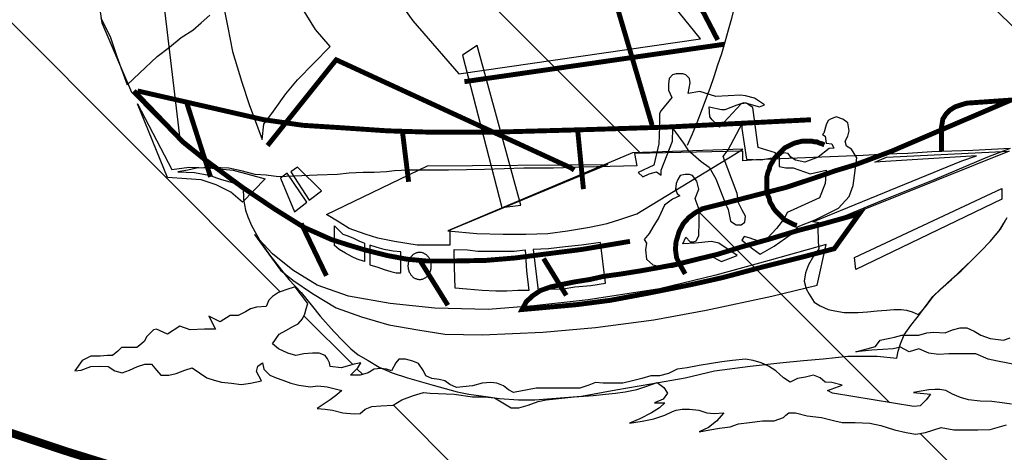
# Model space of a CAD drawing. Extents: x 184709 to 186003, y 1653049 to 1672253.
# Drawn here: x 185637 to 185638, y 1671672 to 1671673 of the extents above; entities that cross this region are included whole.
import ezdxf

# ---------------------------------------------------------------- set-up
doc = ezdxf.new("R2010")
doc.units = 0
doc.header["$LTSCALE"] = 2.5
doc.header["$MEASUREMENT"] = 0
doc.layers.get('0').update_dxf_attribs({"linetype": 'CONTINUOUS'})
doc.layers.add('LAYER_1', color=7, linetype='CONTINUOUS')

msp = doc.modelspace()

# ---------------------------------------------------------------- hatches: boundary and pattern name
at = {"linetype": 'CONTINUOUS'}
h = msp.add_hatch(dxfattribs=at)
h.set_pattern_fill('ANSI31', color=12, scale=3.696, angle=90, style=0)
h.set_pattern_definition([(135, (185043.4791, 1671657.00647), (-0.32668333, -0.32668333), [])])
h.paths.add_polyline_path([(185634.1924, 1671674.7828), (185634.1924, 1671674.7839), (185634.1782, 1671674.7839), (185634.2072, 1671674.6981), (185634.2376, 1671674.6135), (185634.2694, 1671674.5301), (185634.3025, 1671674.4479), (185634.337, 1671674.367), (185634.3728, 1671674.2873), (185634.41, 1671674.2088), (185634.4486, 1671674.1316), (185634.4885, 1671674.0556), (185634.5298, 1671673.9809), (185634.5724, 1671673.9074), (185634.6164, 1671673.8353), (185634.6618, 1671673.7644), (185634.7085, 1671673.6948), (185634.7566, 1671673.6265), (185634.8061, 1671673.5595), (185634.8569, 1671673.4938), (185634.9092, 1671673.4295), (185634.9627, 1671673.3664), (185635.0177, 1671673.3047), (185635.0741, 1671673.2444), (185635.1318, 1671673.1854), (185635.1909, 1671673.1277), (185635.2514, 1671673.0714), (185635.3132, 1671673.0165), (185635.3765, 1671672.963), (185635.4411, 1671672.9109), (185635.5072, 1671672.8601), (185635.5746, 1671672.8108), (185635.6434, 1671672.7629), (185635.7136, 1671672.7164), (185635.7852, 1671672.6713), (185635.8582, 1671672.6277), (185635.9325, 1671672.5855), (185636.0083, 1671672.5447), (185636.0855, 1671672.5054), (185636.1641, 1671672.4676), (185636.244, 1671672.4312), (185636.3254, 1671672.3963), (185636.4082, 1671672.3629), (185636.4924, 1671672.331), (185636.578, 1671672.3007), (185636.665, 1671672.2718), (185636.7534, 1671672.2444), (185636.8432, 1671672.2185), (185636.9344, 1671672.1942), (185637.0271, 1671672.1715), (185637.1212, 1671672.1502), (185637.2166, 1671672.1306), (185637.3135, 1671672.1124), (185637.4118, 1671672.0959), (185637.4965, 1671672.1097), (185637.5482, 1671672.1194), (185637.6251, 1671672.1387), (185637.7099, 1671672.1616), (185637.7937, 1671672.186), (185637.8765, 1671672.2118), (185637.9584, 1671672.2391), (185638.0393, 1671672.2678), (185638.1111, 1671672.2949), (185638.1072, 1671672.2949), (185638.1, 1671672.2965), (185638.0928, 1671672.2973), (185638.0815, 1671672.303), (185638.0719, 1671672.307), (185638.0598, 1671672.3134), (185638.0502, 1671672.3134), (185638.0373, 1671672.3134), (185638.0325, 1671672.3102), (185638.0277, 1671672.3038), (185638.0205, 1671672.2973), (185638.0124, 1671672.2949), (185638.0044, 1671672.2949), (185637.9996, 1671672.2973), (185637.9996, 1671672.3046), (185637.9956, 1671672.307), (185637.9859, 1671672.307), (185637.9731, 1671672.3062), (185637.9602, 1671672.3038), (185637.9506, 1671672.303), (185637.9393, 1671672.3046), (185637.9168, 1671672.3086), (185637.9048, 1671672.307), (185637.8943, 1671672.307), (185637.8726, 1671672.3013), (185637.8566, 1671672.3005), (185637.8405, 1671672.3005), (185637.8252, 1671672.3005), (185637.8084, 1671672.3038), (185637.7883, 1671672.2973), (185637.7754, 1671672.2949), (185637.7626, 1671672.2973), (185637.7473, 1671672.3005), (185637.7296, 1671672.3062), (185637.7152, 1671672.3094), (185637.6959, 1671672.3102), (185637.679, 1671672.3102), (185637.6694, 1671672.3126), (185637.6517, 1671672.3166), (185637.6332, 1671672.319), (185637.618, 1671672.323), (185637.6091, 1671672.323), (185637.6051, 1671672.3198), (185637.6019, 1671672.3166), (185637.5898, 1671672.3126), (185637.5746, 1671672.3126), (185637.5577, 1671672.3102), (185637.5432, 1671672.3086), (185637.532, 1671672.3046), (185637.5183, 1671672.303), (185637.5055, 1671672.3005), (185637.4918, 1671672.2981), (185637.5039, 1671672.3038), (185637.5143, 1671672.3118), (185637.524, 1671672.323), (185637.5111, 1671672.3222), (185637.5015, 1671672.323), (185637.491, 1671672.3263), (185637.479, 1671672.3279), (185637.4693, 1671672.3279), (185637.4613, 1671672.3263), (185637.4565, 1671672.3246), (185637.4468, 1671672.3198), (185637.4324, 1671672.315), (185637.4171, 1671672.3118), (185637.4002, 1671672.3094), (185637.4139, 1671672.315), (185637.4292, 1671672.323), (185637.4396, 1671672.3295), (185637.4468, 1671672.3359), (185637.4332, 1671672.3359), (185637.4444, 1671672.3407), (185637.45, 1671672.3487), (185637.4452, 1671672.356), (185637.4364, 1671672.3624), (185637.4203, 1671672.3568), (185637.4099, 1671672.3536), (185637.3946, 1671672.3504), (185637.3818, 1671672.3487), (185637.3689, 1671672.3471), (185637.3528, 1671672.3455), (185637.3279, 1671672.3439), (185637.291, 1671672.3399), (185637.2805, 1671672.3375), (185637.2677, 1671672.3327), (185637.2556, 1671672.3295), (185637.2452, 1671672.3295), (185637.2235, 1671672.3423), (185637.2106, 1671672.3439), (185637.1946, 1671672.3439), (185637.1705, 1671672.3471), (185637.1391, 1671672.3487), (185637.1303, 1671672.3496), (185637.1174, 1671672.3455), (185637.1022, 1671672.3399), (185637.0909, 1671672.3327), (185637.0748, 1671672.3319), (185637.0628, 1671672.3311), (185637.054, 1671672.3279), (185637.0475, 1671672.3222), (185637.0395, 1671672.3214), (185637.025, 1671672.323), (185637.0114, 1671672.3263), (185637.0017, 1671672.3279), (185636.9913, 1671672.3287), (185637.0082, 1671672.3399), (185637.017, 1671672.3463), (185637.0234, 1671672.352), (185637.0041, 1671672.3568), (185636.9921, 1671672.3584), (185636.9825, 1671672.3568), (185636.9672, 1671672.3592), (185636.9567, 1671672.3616), (185636.9463, 1671672.3656), (185636.9375, 1671672.3688), (185636.9294, 1671672.372), (185636.9214, 1671672.3801), (185636.9198, 1671672.3881), (185636.9134, 1671672.3841), (185636.9118, 1671672.3769), (185636.9182, 1671672.3648), (185636.9037, 1671672.3616), (185636.8917, 1671672.36), (185636.8788, 1671672.3616), (185636.866, 1671672.3632), (185636.8563, 1671672.3656), (185636.8467, 1671672.3688), (185636.837, 1671672.3753), (185636.8274, 1671672.3817), (185636.8178, 1671672.3785), (185636.8065, 1671672.3745), (185636.7969, 1671672.372), (185636.7864, 1671672.372), (185636.7808, 1671672.3785), (185636.7744, 1671672.3865), (185636.7655, 1671672.3865), (185636.7559, 1671672.3833), (185636.7454, 1671672.3785), (185636.7358, 1671672.3753), (185636.7262, 1671672.3777), (185636.7173, 1671672.3833), (185636.7077, 1671672.3841), (185636.6948, 1671672.3833), (185636.682, 1671672.3785), (185636.6739, 1671672.3777), (185636.6836, 1671672.3913), (185636.6948, 1671672.397), (185636.7069, 1671672.397), (185636.7165, 1671672.3978), (185636.7229, 1671672.3978), (185636.7302, 1671672.4034), (185636.735, 1671672.4082), (185636.7454, 1671672.4082), (185636.7551, 1671672.4082), (185636.7591, 1671672.4114), (185636.7647, 1671672.4162), (185636.7679, 1671672.4227), (185636.7728, 1671672.4275), (185636.7768, 1671672.4315), (185636.7808, 1671672.4323), (185636.7953, 1671672.4259), (185636.8113, 1671672.4363), (185636.825, 1671672.4315), (185636.8435, 1671672.4323), (185636.8579, 1671672.4323), (185636.8491, 1671672.4492), (185636.8643, 1671672.4419), (185636.8772, 1671672.45), (185636.8876, 1671672.45), (185636.8973, 1671672.4548), (185636.9037, 1671672.4588), (185636.9118, 1671672.4612), (185636.9246, 1671672.462), (185636.9278, 1671672.4701), (185636.9326, 1671672.4749), (185636.9407, 1671672.4805), (185636.9503, 1671672.4837), (185636.9624, 1671672.4877), (185636.9792, 1671672.466), (185636.9768, 1671672.4588), (185636.9752, 1671672.4524), (185636.972, 1671672.446), (185636.9664, 1671672.4395), (185636.96, 1671672.4363), (185636.9503, 1671672.4307), (185636.9415, 1671672.4259), (185636.9326, 1671672.413), (185636.9407, 1671672.4066), (185636.9527, 1671672.401), (185636.9632, 1671672.3978), (185636.9736, 1671672.4002), (185636.9849, 1671672.401), (185636.9937, 1671672.401), (185637.0017, 1671672.3978), (185637.0049, 1671672.3937), (185637.0074, 1671672.3881), (185637.0082, 1671672.3833), (185637.0226, 1671672.3817), (185637.0395, 1671672.3865), (185637.0483, 1671672.3881), (185637.0443, 1671672.3817), (185637.0347, 1671672.372), (185637.0475, 1671672.372), (185637.058, 1671672.3753), (185637.066, 1671672.3801), (185637.0748, 1671672.3809), (185637.0821, 1671672.3801), (185637.0885, 1671672.3777), (185637.0941, 1671672.3881), (185637.0981, 1671672.3929), (185637.107, 1671672.3929), (185637.1166, 1671672.3905), (185637.1239, 1671672.3873), (185637.1303, 1671672.3777), (185637.1335, 1671672.3712), (185637.1415, 1671672.368), (185637.1512, 1671672.3664), (185637.1584, 1671672.3648), (185637.1648, 1671672.36), (185637.1737, 1671672.356), (185637.1946, 1671672.3584), (185637.2074, 1671672.3616), (185637.2187, 1671672.3624), (185637.2267, 1671672.3616), (185637.2355, 1671672.3584), (185637.242, 1671672.3528), (185637.2484, 1671672.3496), (185637.2781, 1671672.3552), (185637.2942, 1671672.3552), (185637.307, 1671672.3552), (185637.3223, 1671672.3552), (185637.3352, 1671672.3552), (185637.3472, 1671672.3592), (185637.356, 1671672.3624), (185637.3657, 1671672.3616), (185637.3785, 1671672.3616), (185637.3914, 1671672.3616), (185637.4042, 1671672.3648), (185637.4163, 1671672.368), (185637.4284, 1671672.3712), (185637.4396, 1671672.3712), (185637.4516, 1671672.3745), (185637.4629, 1671672.3801), (185637.4758, 1671672.3817), (185637.4918, 1671672.3849), (185637.5079, 1671672.3873), (185637.5215, 1671672.3897), (185637.5352, 1671672.3913), (185637.5521, 1671672.3929), (185637.5625, 1671672.3913), (185637.573, 1671672.3881), (185637.5826, 1671672.3841), (185637.5922, 1671672.3777), (185637.6019, 1671672.3688), (185637.6107, 1671672.3632), (185637.6204, 1671672.368), (185637.6308, 1671672.3696), (185637.6413, 1671672.372), (185637.6501, 1671672.3688), (185637.6565, 1671672.3632), (185637.6654, 1671672.3624), (185637.679, 1671672.3592), (185637.6597, 1671672.352), (185637.6662, 1671672.3487), (185637.773, 1671672.3311), (185637.7811, 1671672.3319), (185637.7891, 1671672.3399), (185637.7947, 1671672.3471), (185637.7722, 1671672.3496), (185637.7923, 1671672.3528), (185637.8003, 1671672.3536), (185637.8068, 1671672.3536), (185637.8148, 1671672.352), (185637.8236, 1671672.3471), (185637.8341, 1671672.3431), (185637.8445, 1671672.3399), (185637.8598, 1671672.3383), (185637.8751, 1671672.3375), (185637.8887, 1671672.3359), (185637.9008, 1671672.3343), (185637.9104, 1671672.3359), (185637.9225, 1671672.3375), (185637.9305, 1671672.3383), (185637.9401, 1671672.3375), (185637.9506, 1671672.3351), (185637.961, 1671672.3327), (185637.9739, 1671672.3327), (185637.9835, 1671672.3327), (185637.9932, 1671672.3359), (185638.0012, 1671672.3399), (185638.0092, 1671672.3399), (185638.0181, 1671672.3359), (185638.0269, 1671672.3311), (185638.0373, 1671672.3263), (185638.047, 1671672.323), (185638.0558, 1671672.3222), (185638.0655, 1671672.3214), (185638.0799, 1671672.323), (185638.0904, 1671672.3214), (185638.1024, 1671672.319), (185638.1121, 1671672.3134), (185638.1177, 1671672.3086), (185638.1249, 1671672.3062), (185638.134, 1671672.3039), (185638.1347, 1671672.3042), (185638.137, 1671672.3102), (185638.1346, 1671672.3166), (185638.1281, 1671672.323), (185638.1185, 1671672.3287), (185638.1056, 1671672.3327), (185638.1145, 1671672.3359), (185638.1241, 1671672.3399), (185638.1313, 1671672.3407), (185638.1386, 1671672.3423), (185638.1474, 1671672.3423), (185638.1603, 1671672.3407), (185638.1755, 1671672.3383), (185638.1916, 1671672.3375), (185638.2169, 1671672.3375), (185638.2764, 1671672.3627), (185638.3536, 1671672.3972), (185638.4299, 1671672.4332), (185638.5053, 1671672.4706), (185638.5799, 1671672.5095), (185638.6536, 1671672.5498), (185638.7264, 1671672.5916), (185638.7985, 1671672.6349), (185638.8697, 1671672.6796), (185638.9401, 1671672.7257), (185639.0097, 1671672.7733), (185639.0785, 1671672.8224), (185639.1465, 1671672.8729), (185639.2138, 1671672.9249), (185639.2803, 1671672.9783), (185639.3461, 1671673.0332), (185639.4111, 1671673.0895), (185639.4754, 1671673.1473), (185639.5391, 1671673.2066), (185639.602, 1671673.2673), (185639.6643, 1671673.3294), (185639.6756, 1671673.3412), (185639.6952, 1671673.3617), (185639.7572, 1671673.4288), (185639.8184, 1671673.4974), (185639.879, 1671673.5675), (185639.9388, 1671673.639), (185639.9979, 1671673.712), (185640.0562, 1671673.7864), (185640.1139, 1671673.8622), (185640.1708, 1671673.9393), (185640.227, 1671674.0179), (185640.2825, 1671674.0977), (185640.3373, 1671674.179), (185640.3913, 1671674.2615), (185640.4447, 1671674.3454), (185640.4973, 1671674.4306), (185640.5492, 1671674.517), (185640.6004, 1671674.6047), (185640.6508, 1671674.6937), (185640.7, 1671674.7828)])
h.paths.add_polyline_path([(185637.1335, 1671672.5301), (185637.1359, 1671672.5281), (185637.1378, 1671672.5256), (185637.1393, 1671672.5227), (185637.1403, 1671672.5195), (185637.1408, 1671672.5162), (185637.1407, 1671672.5128), (185637.14, 1671672.5095), (185637.1389, 1671672.5064), (185637.1373, 1671672.5038), (185637.1373, 1671672.5038), (185637.1351, 1671672.5013), (185637.1327, 1671672.4994), (185637.13, 1671672.4981), (185637.1272, 1671672.4974), (185637.1242, 1671672.4974), (185637.1214, 1671672.498), (185637.1187, 1671672.4992), (185637.1162, 1671672.5009), (185637.114, 1671672.5032), (185637.1123, 1671672.5059), (185637.1111, 1671672.509), (185637.1103, 1671672.5123), (185637.1101, 1671672.5156), (185637.1105, 1671672.519), (185637.1114, 1671672.5222), (185637.1128, 1671672.5251), (185637.1147, 1671672.5277), (185637.117, 1671672.5298), (185637.1195, 1671672.5314), (185637.1223, 1671672.5324), (185637.1252, 1671672.5328), (185637.1281, 1671672.5325), (185637.1309, 1671672.5316)], flags=16)
h.paths.add_polyline_path([(185636.735, 1671674.3236), (185636.7575, 1671674.2424), (185636.7695, 1671674.2014), (185636.7824, 1671674.1653), (185636.8057, 1671674.0938), (185636.8643, 1671673.9194), (185636.8933, 1671673.8383), (185636.9118, 1671673.77), (185636.9342, 1671673.7122), (185636.9543, 1671673.6415), (185636.9662, 1671673.5815), (185636.985, 1671673.5424), (185637.153, 1671673.6208), (185636.7665, 1671674.3127, 0.006787)], flags=16)
h.paths.add_polyline_path([(185637.0058, 1671674.4481), (185636.964, 1671674.4569), (185636.9278, 1671674.4593), (185636.8981, 1671674.4545), (185636.8619, 1671674.4441), (185636.8419, 1671674.4409), (185636.8161, 1671674.4417), (185636.7864, 1671674.4513), (185636.7623, 1671674.4537), (185636.739, 1671674.4481), (185636.7109, 1671674.4376), (185636.6884, 1671674.5083), (185636.7262, 1671674.5164), (185636.7495, 1671674.5148), (185636.7703, 1671674.5116), (185636.7928, 1671674.5051), (185636.8194, 1671674.4955), (185636.8394, 1671674.4915), (185636.8708, 1671674.4923), (185636.8965, 1671674.4955), (185636.9093, 1671674.4955), (185636.9326, 1671674.4891), (185636.9543, 1671674.4794), (185636.98, 1671674.4634)], flags=16)
h.paths.add_polyline_path([(185636.9833, 1671674.62), (185636.9198, 1671674.6136), (185636.8611, 1671674.5975), (185636.8194, 1671674.5855), (185636.7928, 1671674.5839), (185636.7768, 1671674.5871), (185636.7679, 1671674.5967), (185636.7639, 1671674.6064), (185636.7551, 1671674.6104), (185636.7414, 1671674.6096), (185636.7326, 1671674.604), (185636.7165, 1671674.5943), (185636.7005, 1671674.5871), (185636.6723, 1671674.5678), (185636.6547, 1671674.6289), (185636.7037, 1671674.657), (185636.7422, 1671674.673), (185636.7583, 1671674.673), (185636.7768, 1671674.665), (185636.7848, 1671674.6546), (185636.7945, 1671674.6417), (185636.8041, 1671674.6297), (185636.8202, 1671674.6232), (185636.8459, 1671674.6232), (185636.8676, 1671674.6232), (185636.9021, 1671674.6289), (185636.923, 1671674.6289)], flags=16)
h.paths.add_polyline_path([(185637.483, 1671672.6332), (185637.4886, 1671672.6259), (185637.491, 1671672.6155), (185637.4862, 1671672.6034), (185637.4878, 1671672.5994), (185637.4918, 1671672.589), (185637.4918, 1671672.5729), (185637.491, 1671672.5544), (185637.4878, 1671672.548), (185637.4846, 1671672.5464), (185637.4798, 1671672.5464), (185637.4741, 1671672.5528), (185637.4701, 1671672.544), (185637.4862, 1671672.5448), (185637.5079, 1671672.5472), (185637.5175, 1671672.5448), (185637.5416, 1671672.5287), (185637.5207, 1671672.5207), (185637.5055, 1671672.5287), (185637.491, 1671672.5255), (185637.4725, 1671672.5175), (185637.4573, 1671672.5134), (185637.4428, 1671672.5134), (185637.4308, 1671672.5167), (185637.4227, 1671672.5239), (185637.4211, 1671672.5359), (185637.4227, 1671672.5448), (185637.4195, 1671672.5496), (185637.4259, 1671672.5576), (185637.4308, 1671672.5657), (185637.4388, 1671672.5785), (185637.446, 1671672.5946), (185637.4565, 1671672.6026), (185637.4661, 1671672.6066), (185637.4629, 1671672.6099), (185637.4605, 1671672.6155), (185637.4613, 1671672.6227), (185637.4637, 1671672.6283), (185637.4669, 1671672.6332), (185637.4733, 1671672.6348), (185637.479, 1671672.6348)], flags=16)
h.paths.add_polyline_path([(185637.2334, 1671672.6849), (185637.3152, 1671672.6472), (185637.368, 1671672.6476), (185637.4042, 1671672.6629), (185637.5489, 1671672.6677), (185637.5384, 1671672.6613), (185637.4099, 1671672.5833), (185637.389, 1671672.5761), (185637.3713, 1671672.5705), (185637.348, 1671672.5657), (185637.3191, 1671672.5609), (185637.2934, 1671672.5576), (185637.2645, 1671672.5568), (185637.2347, 1671672.5568), (185637.2002, 1671672.5576), (185637.1648, 1671672.5606), (185637.1648, 1671672.5424), (185637.1222, 1671672.5424), (185637.0925, 1671672.5472), (185637.0708, 1671672.5512), (185637.054, 1671672.5568), (185637.0331, 1671672.5641), (185637.0202, 1671672.5721), (185637.0033, 1671672.5825), (185637.11, 1671672.6336), (185637.1028, 1671672.6912), (185637.0829, 1671672.6918), (185637.0234, 1671672.6958), (185636.9728, 1671672.699), (185636.9253, 1671672.7057), (185636.9214, 1671672.7006), (185636.919, 1671672.6806), (185636.9021, 1671672.7264), (185636.8925, 1671672.7553), (185636.8804, 1671672.7954), (185636.874, 1671672.8268), (185636.8676, 1671672.8597), (185636.8619, 1671672.8911), (185636.8579, 1671672.9264), (185636.8547, 1671672.9602), (185636.8507, 1671672.9923), (185636.8475, 1671673.0244), (185636.8475, 1671673.0509), (185636.8306, 1671673.3024), (185636.8491, 1671673.1715), (185636.8619, 1671673.1273), (185636.874, 1671673.0783), (185636.8893, 1671673.0268), (185636.9021, 1671672.9859), (185636.915, 1671672.9537), (185636.931, 1671672.924), (185636.9535, 1671672.8854), (185636.972, 1671672.8517), (185636.9889, 1671672.8244), (185637.0082, 1671672.8019), (185636.9656, 1671672.7585), (185636.9503, 1671672.74), (185636.9342, 1671672.7175), (185636.9253, 1671672.7057), (185636.95, 1671672.7022), (185637.0161, 1671672.7847), (185637.2057, 1671672.6976), (185637.1817, 1671672.7906), (185637.201, 1671672.8035)], flags=16)
h.paths.add_polyline_path([(185637.8879, 1671672.6163), (185637.8879, 1671672.6026), (185637.6967, 1671672.5102), (185637.6951, 1671672.5263)], flags=16)
h.paths.add_polyline_path([(185637.9104, 1671672.4203), (185637.9184, 1671672.4178), (185637.9305, 1671672.4098), (185637.9401, 1671672.4002), (185637.9554, 1671672.3945), (185637.9779, 1671672.397), (185637.9891, 1671672.3905), (185637.9988, 1671672.3873), (185638.0124, 1671672.3857), (185638.0679, 1671672.3753), (185638.0076, 1671672.3793), (185637.9964, 1671672.3761), (185637.9867, 1671672.372), (185637.9795, 1671672.3729), (185637.9707, 1671672.3753), (185637.9594, 1671672.3809), (185637.9433, 1671672.3825), (185637.9281, 1671672.3881), (185637.9184, 1671672.3873), (185637.9072, 1671672.3857), (185637.8823, 1671672.3905), (185637.8702, 1671672.3929), (185637.8542, 1671672.4002), (185637.8381, 1671672.4002), (185637.8188, 1671672.4002), (185637.8052, 1671672.3994), (185637.7923, 1671672.401), (185637.7794, 1671672.4066), (185637.7666, 1671672.4026), (185637.7553, 1671672.409), (185637.7457, 1671672.4066), (185637.732, 1671672.4058), (185637.7176, 1671672.405), (185637.6967, 1671672.4026), (185637.7224, 1671672.4098), (185637.7288, 1671672.4178), (185637.7393, 1671672.4203), (185637.7473, 1671672.4219), (185637.757, 1671672.4243), (185637.7666, 1671672.4243), (185637.7794, 1671672.4243), (185637.7899, 1671672.4275), (185637.7987, 1671672.4283), (185637.814, 1671672.4275), (185637.8236, 1671672.4315), (185637.8333, 1671672.4339), (185637.8421, 1671672.4339), (185637.8518, 1671672.4299), (185637.8606, 1671672.4243), (185637.8726, 1671672.4203), (185637.8903, 1671672.4178), (185637.8992, 1671672.4211)], flags=16)
h.paths.add_polyline_path([(185636.9656, 1671672.6444), (185636.9969, 1671672.6131), (185636.9808, 1671672.601), (185636.9567, 1671672.638)], flags=16)

# ---------------------------------------------------------------- linework, layer by layer
at = {"color": 7, "linetype": 'CONTINUOUS', "extrusion": (0, -0.105173, 0.994454), "elevation": -177009.8723}
msp.add_lwpolyline([(185797.1834, 1662273.8532), (185624.1834, 1662273.8532), (185624.1834, 1662289.5805), (185797.1834, 1662289.5805)], close=True, dxfattribs=at)
at = {"color": 252, "const_width": 0.00643}
for points in [[(185636.7021, 1671674.428), (185637.1616, 1671673.6053), (185637.43, 1671672.699)], [(185636.7021, 1671674.4272), (185637.107, 1671673.5941), (185637.5159, 1671672.8107)], [(185637.1841, 1671672.7561), (185637.5248, 1671672.8051)], [(185636.9262, 1671672.6725), (185637.017, 1671672.7858)], [(185637.0138, 1671672.7858), (185637.3231, 1671672.6436), (185637.3279, 1671672.6404)]]:
    msp.add_lwpolyline(points, dxfattribs=at)
at = {"color": 254}
for points in [[(185636.7382, 1671674.1556), (185636.8708, 1671673.492), (185636.9053, 1671673.2751), (185636.915, 1671673.2317), (185636.9254, 1671673.1843), (185636.9391, 1671673.1369), (185636.9535, 1671673.0935), (185636.968, 1671673.055), (185636.9873, 1671673.0172), (185637.1166, 1671672.8356), (185637.1769, 1671672.7665), (185637.4934, 1671672.8123), (185637.201, 1671673.1731), (185637.0218, 1671673.4655), (185636.9375, 1671673.6415), (185636.9182, 1671673.6832), (185636.9021, 1671673.721), (185636.8812, 1671673.7708), (185636.8643, 1671673.8166)], [(185636.8676, 1671672.8597), (185636.874, 1671672.8268), (185636.8804, 1671672.7954), (185636.8925, 1671672.7553), (185636.9021, 1671672.7264), (185636.919, 1671672.6806), (185636.9214, 1671672.7006), (185636.9342, 1671672.7175), (185636.9503, 1671672.74), (185636.9656, 1671672.7585), (185637.0082, 1671672.8019), (185636.9889, 1671672.8244), (185636.972, 1671672.8517)], [(185636.7077, 1671672.8396), (185636.7205, 1671672.8139), (185636.7286, 1671672.789), (185636.7422, 1671672.7521), (185636.7583, 1671672.7673), (185636.7816, 1671672.789), (185636.7977, 1671672.8011), (185636.8129, 1671672.8139), (185636.8282, 1671672.8236), (185636.8394, 1671672.8332), (185636.8507, 1671672.8429)]]:
    msp.add_lwpolyline(points, dxfattribs=at)
at = {"color": 252}
for points in [[(185636.6828, 1671674.089), (185636.645, 1671673.8624), (185636.641, 1671673.823), (185636.6362, 1671673.7499), (185636.6322, 1671673.7009), (185636.6386, 1671673.4679), (185636.6514, 1671673.2148), (185636.7093, 1671672.8332), (185636.7479, 1671672.7424), (185636.8121, 1671672.6773), (185636.7631, 1671673.0887), (185636.747, 1671673.247), (185636.7093, 1671673.545), (185636.6948, 1671673.8005), (185636.6828, 1671674.089)], [(185637.8992, 1671672.6685), (185637.8694, 1671672.6573), (185637.8003, 1671672.6283), (185637.7328, 1671672.601), (185637.6469, 1671672.5657), (185637.6477, 1671672.5464), (185637.6485, 1671672.5376), (185637.6413, 1671672.5279), (185637.6348, 1671672.5167), (185637.6308, 1671672.5062), (185637.6292, 1671672.495), (185637.6316, 1671672.4853), (185637.6356, 1671672.4781), (185637.6421, 1671672.4677), (185637.6501, 1671672.4628), (185637.6605, 1671672.458), (185637.6694, 1671672.4564), (185637.6814, 1671672.454), (185637.6895, 1671672.454), (185637.6999, 1671672.454), (185637.712, 1671672.4548), (185637.7248, 1671672.4564), (185637.7369, 1671672.4572)], [(185637.7369, 1671672.4572), (185637.7465, 1671672.458), (185637.7561, 1671672.458), (185637.7634, 1671672.4572), (185637.7706, 1671672.4548), (185637.7786, 1671672.4516), (185637.7875, 1671672.4612), (185637.7987, 1671672.4757), (185637.8084, 1671672.4853), (185637.8228, 1671672.4982), (185637.8349, 1671672.5086), (185637.8485, 1671672.5223), (185637.8606, 1671672.5343), (185637.8726, 1671672.5472), (185637.8847, 1671672.5609), (185637.8927, 1671672.5745)]]:
    msp.add_lwpolyline(points, dxfattribs=at)
at = {"color": 46}
msp.add_lwpolyline([(185637.1817, 1671672.7906), (185637.2331, 1671672.5914), (185637.258, 1671672.5946), (185637.201, 1671672.8035), (185637.1817, 1671672.7906)], dxfattribs=at)
at = {"color": 49}
for points in [[(185637.4613, 1671672.7665), (185637.4565, 1671672.7649), (185637.4525, 1671672.7601), (185637.4516, 1671672.7529), (185637.4516, 1671672.7448), (185637.4557, 1671672.7352), (185637.442, 1671672.7183), (185637.4396, 1671672.7143), (185637.4396, 1671672.6974), (185637.4388, 1671672.6749), (185637.4324, 1671672.6468), (185637.4115, 1671672.6372), (185637.4179, 1671672.6316), (185637.4259, 1671672.6356), (185637.4356, 1671672.638), (185637.442, 1671672.634), (185637.442, 1671672.6404), (185637.4565, 1671672.6782), (185637.4573, 1671672.695), (185637.4709, 1671672.6757), (185637.4766, 1671672.6669), (185637.4942, 1671672.6516), (185637.5047, 1671672.6444), (185637.5135, 1671672.6291), (185637.5256, 1671672.5978), (185637.5296, 1671672.589), (185637.5328, 1671672.5737), (185637.54, 1671672.5689), (185637.5465, 1671672.5689), (185637.5513, 1671672.5721), (185637.5521, 1671672.5801), (185637.5481, 1671672.5882), (185637.5432, 1671672.5978), (185637.5416, 1671672.6099), (185637.5232, 1671672.6581), (185637.5296, 1671672.6669), (185637.5481, 1671672.7014), (185637.5473, 1671672.695), (185637.5537, 1671672.6549), (185637.5722, 1671672.654), (185637.5922, 1671672.6573), (185637.5914, 1671672.6629), (185637.5689, 1671672.6701), (185637.5617, 1671672.7223), (185637.5585, 1671672.7247), (185637.5537, 1671672.728), (185637.5465, 1671672.7272), (185637.5183, 1671672.6966), (185637.5087, 1671672.7063), (185637.5055, 1671672.7103), (185637.5047, 1671672.7231), (185637.5207, 1671672.7199), (185637.5256, 1671672.7199), (185637.5416, 1671672.7256), (185637.5505, 1671672.7288), (185637.5706, 1671672.7231), (185637.577, 1671672.7256), (185637.5641, 1671672.7344), (185637.5521, 1671672.7376), (185637.5457, 1671672.7384), (185637.5135, 1671672.7368), (185637.4926, 1671672.7432), (185637.4774, 1671672.7408), (185637.4798, 1671672.7545), (185637.479, 1671672.7601), (185637.4741, 1671672.7649), (185637.4701, 1671672.7665), (185637.4613, 1671672.7665)], [(185636.8933, 1671672.5986), (185636.878, 1671672.6115), (185636.8587, 1671672.6211), (185636.8394, 1671672.6275), (185636.8202, 1671672.6291), (185636.7953, 1671672.6307), (185636.7559, 1671672.7272), (185636.8009, 1671672.6412), (185636.8234, 1671672.6444), (185636.8491, 1671672.6436), (185636.8812, 1671672.6404), (185636.923, 1671672.6291), (185636.8933, 1671672.5986)], [(185637.671, 1671672.7103), (185637.6638, 1671672.7071), (185637.6605, 1671672.7055), (185637.6581, 1671672.6998), (185637.6549, 1671672.6886), (185637.6533, 1671672.687), (185637.6565, 1671672.6846), (185637.6581, 1671672.6757), (185637.6654, 1671672.6749), (185637.6678, 1671672.6693), (185637.6621, 1671672.6685), (185637.6477, 1671672.6573), (185637.63, 1671672.6508), (185637.618, 1671672.6532), (185637.6115, 1671672.6573), (185637.6083, 1671672.6621), (185637.6019, 1671672.6629), (185637.5963, 1671672.6581), (185637.5963, 1671672.6516), (185637.5963, 1671672.6452), (185637.6051, 1671672.6436), (185637.6147, 1671672.6436), (185637.6372, 1671672.6356), (185637.6581, 1671672.6404), (185637.6565, 1671672.6227), (185637.6493, 1671672.6042), (185637.6155, 1671672.589), (185637.6067, 1671672.585), (185637.6035, 1671672.5777), (185637.5931, 1671672.5641), (185637.581, 1671672.5512), (185637.5706, 1671672.5472), (185637.5569, 1671672.552), (185637.5505, 1671672.5536), (185637.5473, 1671672.5488), (185637.5617, 1671672.5376), (185637.5714, 1671672.5303), (185637.5898, 1671672.5408), (185637.6123, 1671672.5568), (185637.6212, 1671672.5665), (185637.6437, 1671672.5753), (185637.6742, 1671672.5906), (185637.6879, 1671672.6058), (185637.6935, 1671672.6203), (185637.6983, 1671672.6565), (185637.6911, 1671672.6677), (185637.6846, 1671672.6717), (185637.683, 1671672.6782), (185637.6862, 1671672.6846), (185637.6879, 1671672.6918), (185637.6862, 1671672.7023), (185637.6798, 1671672.7071), (185637.671, 1671672.7103)], [(185637.491, 1671672.6155), (185637.4886, 1671672.6259), (185637.483, 1671672.6332), (185637.479, 1671672.6348), (185637.4733, 1671672.6348), (185637.4669, 1671672.6332), (185637.4637, 1671672.6283), (185637.4613, 1671672.6227), (185637.4605, 1671672.6155), (185637.4629, 1671672.6099), (185637.4661, 1671672.6066), (185637.4565, 1671672.6026), (185637.446, 1671672.5946), (185637.4388, 1671672.5785), (185637.4308, 1671672.5657), (185637.4259, 1671672.5576), (185637.4195, 1671672.5496), (185637.4227, 1671672.5448), (185637.4211, 1671672.5359), (185637.4227, 1671672.5239), (185637.4308, 1671672.5167), (185637.4428, 1671672.5134), (185637.4573, 1671672.5134), (185637.4725, 1671672.5175), (185637.491, 1671672.5255), (185637.5055, 1671672.5287), (185637.5207, 1671672.5207), (185637.5416, 1671672.5287), (185637.5175, 1671672.5448), (185637.5079, 1671672.5472), (185637.4862, 1671672.5448), (185637.4701, 1671672.544), (185637.4741, 1671672.5528), (185637.4798, 1671672.5464), (185637.4846, 1671672.5464), (185637.4878, 1671672.548), (185637.491, 1671672.5544), (185637.4918, 1671672.5729), (185637.4918, 1671672.589), (185637.4878, 1671672.5994), (185637.4862, 1671672.6034), (185637.491, 1671672.6155)]]:
    msp.add_lwpolyline(points, dxfattribs=at)
at = {"color": 7, "const_width": 0.00643}
for points in [[(185636.7511, 1671672.744), (185636.8153, 1671672.6773), (185636.8443, 1671672.654), (185636.8933, 1671672.6179), (185636.935, 1671672.5898), (185636.9736, 1671672.5657), (185637.0098, 1671672.5496), (185637.0323, 1671672.5424), (185637.054, 1671672.5359), (185637.0829, 1671672.5287), (185637.1086, 1671672.5239), (185637.1343, 1671672.5215), (185637.1705, 1671672.5215), (185637.2122, 1671672.5223), (185637.2508, 1671672.5255), (185637.2878, 1671672.5303), (185637.3384, 1671672.5367), (185637.401, 1671672.5472)], [(185636.7559, 1671672.744), (185636.9214, 1671672.7063), (185636.9728, 1671672.699), (185637.0234, 1671672.6958), (185637.0829, 1671672.6918), (185637.1335, 1671672.6902), (185637.2283, 1671672.6902), (185637.3448, 1671672.6934), (185637.4476, 1671672.6966), (185637.638, 1671672.7063)], [(185637.8092, 1671672.6645), (185637.8092, 1671672.6974), (185637.8108, 1671672.7071), (185637.8148, 1671672.7135), (185637.8204, 1671672.7191), (185637.8268, 1671672.7231), (185637.8341, 1671672.7256), (185637.8421, 1671672.728), (185637.9, 1671672.732), (185637.7835, 1671672.6822), (185637.7441, 1671672.6653), (185637.6967, 1671672.6476), (185637.6702, 1671672.6396), (185637.6421, 1671672.6299), (185637.6059, 1671672.6179), (185637.5215, 1671672.5962), (185637.4958, 1671672.5898), (185637.487, 1671672.585), (185637.4782, 1671672.5785), (185637.4709, 1671672.5705), (185637.4653, 1671672.56), (185637.4613, 1671672.5464), (185637.4605, 1671672.5367), (185637.4621, 1671672.5255), (185637.4669, 1671672.5159), (185637.4733, 1671672.5046)], [(185636.8202, 1671672.7288), (185636.8515, 1671672.6316)], [(185637.103, 1671672.6902), (185637.111, 1671672.6251)], [(185637.3327, 1671672.6902), (185637.34, 1671672.6155)], [(185636.9704, 1671672.5705), (185637.0033, 1671672.5022)], [(185637.2878, 1671672.5247), (185637.3175, 1671672.4765)], [(185637.1263, 1671672.5215), (185637.1624, 1671672.4636)]]:
    msp.add_lwpolyline(points, dxfattribs=at)
at = {"color": 49, "const_width": 0.00643}
msp.add_lwpolyline([(185637.6557, 1671672.6733), (185637.6525, 1671672.6749), (185637.6493, 1671672.6757), (185637.6461, 1671672.6773), (185637.6429, 1671672.6773), (185637.6397, 1671672.6782), (185637.6364, 1671672.6782), (185637.6324, 1671672.6782), (185637.6292, 1671672.6782), (185637.626, 1671672.6782), (185637.6228, 1671672.6773), (185637.6196, 1671672.6765), (185637.6164, 1671672.6757), (185637.6131, 1671672.6741), (185637.6099, 1671672.6725), (185637.6067, 1671672.6709), (185637.6035, 1671672.6693), (185637.6011, 1671672.6669), (185637.5987, 1671672.6645), (185637.5963, 1671672.6621), (185637.5939, 1671672.6597), (185637.5914, 1671672.6573), (185637.589, 1671672.654), (185637.5874, 1671672.6508), (185637.5858, 1671672.6484), (185637.5842, 1671672.6452), (185637.5834, 1671672.6412), (185637.5818, 1671672.638), (185637.581, 1671672.6348), (185637.5802, 1671672.6316), (185637.5802, 1671672.6275), (185637.5802, 1671672.6243), (185637.5802, 1671672.6203), (185637.5802, 1671672.6171), (185637.5802, 1671672.6131), (185637.581, 1671672.6099), (185637.5818, 1671672.6066), (185637.5834, 1671672.6034), (185637.5842, 1671672.5994), (185637.5858, 1671672.5962), (185637.5874, 1671672.5938), (185637.589, 1671672.5906), (185637.5914, 1671672.5874), (185637.5939, 1671672.585), (185637.5963, 1671672.5825), (185637.5987, 1671672.5801), (185637.6011, 1671672.5777), (185637.6035, 1671672.5753), (185637.6067, 1671672.5737), (185637.6099, 1671672.5721), (185637.6131, 1671672.5705), (185637.6164, 1671672.5689), (185637.6196, 1671672.5681)], dxfattribs=at)
at = {"color": 47}
for points in [[(185637.8992, 1671672.6685), (185637.8501, 1671672.6661), (185637.8228, 1671672.6653), (185637.7963, 1671672.6645), (185637.765, 1671672.6621), (185637.7361, 1671672.6613), (185637.7063, 1671672.6597), (185637.5657, 1671672.654), (185637.5489, 1671672.6524), (185637.5489, 1671672.6653), (185637.4067, 1671672.6621), (185637.4099, 1671672.646), (185637.34, 1671672.6444), (185637.3006, 1671672.6428), (185637.262, 1671672.6428), (185637.2106, 1671672.6412), (185637.1632, 1671672.6404), (185637.1351, 1671672.6404), (185637.1102, 1671672.6404), (185637.0925, 1671672.6396), (185637.0821, 1671672.638), (185637.066, 1671672.6372), (185637.0515, 1671672.6372), (185637.0331, 1671672.6364), (185637.0178, 1671672.6348), (185636.9913, 1671672.634), (185636.9407, 1671672.6316)], [(185636.9407, 1671672.6316), (185636.9246, 1671672.634), (185636.9101, 1671672.6348), (185636.8917, 1671672.6396), (185636.8756, 1671672.6428), (185636.8652, 1671672.6436), (185636.8531, 1671672.6444), (185636.8427, 1671672.6436), (185636.833, 1671672.6428), (185636.8218, 1671672.6404), (185636.8089, 1671672.638), (185636.8306, 1671672.6372), (185636.8491, 1671672.634), (185636.866, 1671672.6283), (185636.8876, 1671672.6219), (185636.8941, 1671672.6179), (185636.8949, 1671672.6018), (185636.8973, 1671672.5882), (185636.9005, 1671672.5793), (185636.9053, 1671672.5681), (185636.9118, 1671672.556), (185636.919, 1671672.5432), (185636.9286, 1671672.5295), (185636.9543, 1671672.4974), (185636.9704, 1671672.4805), (185636.9849, 1671672.462), (185636.9953, 1671672.4492), (185637.013, 1671672.4291), (185637.025, 1671672.417), (185637.0355, 1671672.4066), (185637.0451, 1671672.3986), (185637.058, 1671672.3913), (185637.0724, 1671672.3825), (185637.0893, 1671672.3753), (185637.1094, 1671672.3688), (185637.1431, 1671672.3592), (185637.1745, 1671672.3504), (185637.1897, 1671672.3471), (185637.209, 1671672.3447), (185637.2299, 1671672.3415), (185637.2548, 1671672.3399), (185637.2765, 1671672.3399), (185637.3376, 1671672.3447), (185637.3826, 1671672.3528), (185637.4284, 1671672.3608), (185637.4733, 1671672.3688), (185637.5119, 1671672.3777), (185637.5585, 1671672.3841), (185637.5971, 1671672.3881), (185637.6284, 1671672.3913), (185637.6541, 1671672.3937), (185637.6862, 1671672.397), (185637.7248, 1671672.397), (185637.7505, 1671672.3945), (185637.7521, 1671672.4034), (185637.7553, 1671672.413), (185637.7602, 1671672.4251), (185637.769, 1671672.4371), (185637.777, 1671672.4476), (185637.7867, 1671672.4604), (185637.7979, 1671672.4749), (185637.8076, 1671672.4845), (185637.822, 1671672.4974), (185637.8341, 1671672.5086), (185637.8485, 1671672.5223), (185637.8606, 1671672.5343), (185637.8726, 1671672.5472), (185637.8863, 1671672.5633), (185637.8951, 1671672.5785)]]:
    msp.add_lwpolyline(points, dxfattribs=at)
at = {"color": 251}
for points in [[(185637.4042, 1671672.6629), (185637.1624, 1671672.5609), (185637.2002, 1671672.5576), (185637.2347, 1671672.5568), (185637.2645, 1671672.5568), (185637.2934, 1671672.5576), (185637.3191, 1671672.5609), (185637.348, 1671672.5657), (185637.3713, 1671672.5705), (185637.389, 1671672.5761), (185637.4099, 1671672.5833), (185637.5384, 1671672.6613), (185637.5489, 1671672.6677), (185637.4042, 1671672.6629)], [(185637.6405, 1671672.5729), (185637.8357, 1671672.6524), (185637.855, 1671672.6589), (185637.7216, 1671672.6508), (185637.7369, 1671672.6573), (185637.8975, 1671672.6653), (185637.6597, 1671672.5697), (185637.6405, 1671672.5729)], [(185636.9093, 1671672.556), (185636.9431, 1671672.5094), (185636.9592, 1671672.4966), (185636.9849, 1671672.4789), (185637.0162, 1671672.4604), (185637.0491, 1671672.4484), (185637.0853, 1671672.4379), (185637.1231, 1671672.4315), (185637.1584, 1671672.4259), (185637.2074, 1671672.4251), (185637.2869, 1671672.4283), (185637.356, 1671672.4347), (185637.4324, 1671672.4444), (185637.5007, 1671672.4572), (185637.5866, 1671672.4757), (185637.6461, 1671672.4901), (185637.6581, 1671672.5432), (185637.5834, 1671672.5223), (185637.5135, 1671672.503), (185637.4396, 1671672.4853), (185637.3464, 1671672.4709), (185637.2749, 1671672.4628), (185637.2154, 1671672.458), (185637.1455, 1671672.4596), (185637.0869, 1671672.466), (185637.0323, 1671672.4757), (185636.9913, 1671672.4901), (185636.9592, 1671672.5094), (185636.9326, 1671672.5311), (185636.9093, 1671672.556)]]:
    msp.add_lwpolyline(points, dxfattribs=at)
at = {"color": 7}
for points in [[(185636.9567, 1671672.638), (185636.9808, 1671672.601), (185636.9969, 1671672.6131), (185636.9656, 1671672.6444), (185636.9567, 1671672.638)], [(185636.9431, 1671672.6299), (185636.9616, 1671672.5858), (185636.9776, 1671672.5986), (185636.9519, 1671672.6364), (185636.9431, 1671672.6299)]]:
    msp.add_lwpolyline(points, dxfattribs=at)
at = {"color": 250}
for points in [[(185637.0033, 1671672.5825), (185637.1359, 1671672.646), (185637.3721, 1671672.6476), (185637.1648, 1671672.5617), (185637.1648, 1671672.5424), (185637.1222, 1671672.5424), (185637.0925, 1671672.5472), (185637.0708, 1671672.5512), (185637.054, 1671672.5568), (185637.0331, 1671672.5641), (185637.0202, 1671672.5721), (185637.0033, 1671672.5825)], [(185637.6951, 1671672.5263), (185637.8879, 1671672.6163), (185637.8879, 1671672.6026), (185637.6967, 1671672.5102), (185637.6951, 1671672.5263)], [(185637.0138, 1671672.5673), (185637.0194, 1671672.5617), (185637.025, 1671672.5568), (185637.0315, 1671672.5544), (185637.0387, 1671672.5512), (185637.0459, 1671672.548), (185637.0532, 1671672.5448), (185637.0532, 1671672.5207), (185637.0435, 1671672.5239), (185637.0371, 1671672.5271), (185637.0282, 1671672.5319), (185637.0202, 1671672.5367), (185637.0138, 1671672.5416), (185637.0138, 1671672.5673)], [(185637.0604, 1671672.5424), (185637.0604, 1671672.5167), (185637.0708, 1671672.5134), (185637.0789, 1671672.5102), (185637.0877, 1671672.5078), (185637.0949, 1671672.5062), (185637.1006, 1671672.5062), (185637.1006, 1671672.5335), (185637.0909, 1671672.5343), (185637.0789, 1671672.5367), (185637.07, 1671672.5392), (185637.0604, 1671672.5424)], [(185637.2741, 1671672.5367), (185637.2805, 1671672.4829), (185637.2942, 1671672.4845), (185637.3135, 1671672.4853), (185637.3287, 1671672.4877), (185637.3496, 1671672.4893), (185637.3689, 1671672.4926), (185637.3625, 1671672.5456), (185637.3376, 1671672.5424), (185637.3159, 1671672.54), (185637.2942, 1671672.5376), (185637.2741, 1671672.5367)], [(185637.1407, 1671672.5151), (185637.1407, 1671672.5162), (185637.1406, 1671672.5173), (185637.1404, 1671672.5184), (185637.1402, 1671672.5195), (185637.14, 1671672.5206), (185637.1396, 1671672.5216), (185637.1392, 1671672.5227), (185637.1388, 1671672.5236), (185637.1383, 1671672.5246), (185637.1378, 1671672.5255), (185637.1372, 1671672.5264), (185637.1365, 1671672.5273), (185637.1358, 1671672.528), (185637.1351, 1671672.5288), (185637.1343, 1671672.5295), (185637.1335, 1671672.5301), (185637.1327, 1671672.5306), (185637.1318, 1671672.5311), (185637.1309, 1671672.5316), (185637.13, 1671672.5319), (185637.1291, 1671672.5322), (185637.1281, 1671672.5325), (185637.1272, 1671672.5326), (185637.1262, 1671672.5327), (185637.1252, 1671672.5327), (185637.1243, 1671672.5327), (185637.1233, 1671672.5326), (185637.1223, 1671672.5324), (185637.1214, 1671672.5321), (185637.1205, 1671672.5318), (185637.1196, 1671672.5314), (185637.1187, 1671672.5309), (185637.1178, 1671672.5304), (185637.117, 1671672.5298), (185637.1162, 1671672.5291), (185637.1155, 1671672.5284), (185637.1148, 1671672.5277), (185637.1141, 1671672.5268), (185637.1135, 1671672.526), (185637.1129, 1671672.5251), (185637.1124, 1671672.5241), (185637.1119, 1671672.5232), (185637.1115, 1671672.5221), (185637.1111, 1671672.5211), (185637.1108, 1671672.52), (185637.1106, 1671672.5189), (185637.1104, 1671672.5178), (185637.1103, 1671672.5167), (185637.1102, 1671672.5156), (185637.1102, 1671672.5145), (185637.1103, 1671672.5134), (185637.1104, 1671672.5123), (185637.1106, 1671672.5112), (185637.1108, 1671672.5101), (185637.1111, 1671672.509), (185637.1115, 1671672.508), (185637.1119, 1671672.507), (185637.1124, 1671672.506), (185637.1129, 1671672.505), (185637.1135, 1671672.5041), (185637.1141, 1671672.5033), (185637.1148, 1671672.5025), (185637.1155, 1671672.5017), (185637.1162, 1671672.501), (185637.117, 1671672.5003), (185637.1178, 1671672.4997), (185637.1187, 1671672.4992), (185637.1196, 1671672.4988), (185637.1205, 1671672.4984), (185637.1214, 1671672.498), (185637.1223, 1671672.4978), (185637.1233, 1671672.4976), (185637.1243, 1671672.4974), (185637.1252, 1671672.4974), (185637.1262, 1671672.4974), (185637.1272, 1671672.4975), (185637.1281, 1671672.4976), (185637.1291, 1671672.4979), (185637.13, 1671672.4982), (185637.1309, 1671672.4985), (185637.1318, 1671672.499), (185637.1327, 1671672.4995), (185637.1335, 1671672.5), (185637.1343, 1671672.5007), (185637.1351, 1671672.5013), (185637.1358, 1671672.5021), (185637.1365, 1671672.5029), (185637.1372, 1671672.5037), (185637.1378, 1671672.5046), (185637.1383, 1671672.5055), (185637.1388, 1671672.5065), (185637.1392, 1671672.5075), (185637.1396, 1671672.5085), (185637.14, 1671672.5095), (185637.1402, 1671672.5106), (185637.1404, 1671672.5117), (185637.1406, 1671672.5128), (185637.1407, 1671672.5139), (185637.1407, 1671672.5151)], [(185637.1705, 1671672.5367), (185637.1881, 1671672.5359), (185637.2018, 1671672.5343), (185637.2179, 1671672.5343), (185637.2339, 1671672.5343), (185637.2492, 1671672.5343), (185637.2636, 1671672.5359), (185637.2653, 1671672.5086), (185637.2685, 1671672.4829), (185637.254, 1671672.4829), (185637.2395, 1671672.4821), (185637.2251, 1671672.4821), (185637.2074, 1671672.4829), (185637.1873, 1671672.4845), (185637.1721, 1671672.4861), (185637.1713, 1671672.5134), (185637.1705, 1671672.5367)]]:
    msp.add_lwpolyline(points, dxfattribs=at)
at = {"color": 47, "const_width": 0.00643}
msp.add_lwpolyline([(185637.2596, 1671672.458), (185637.2653, 1671672.4685), (185637.2741, 1671672.4765), (185637.2837, 1671672.4829), (185637.2974, 1671672.4877), (185637.3127, 1671672.491), (185637.3287, 1671672.4942), (185637.3488, 1671672.4974), (185637.3665, 1671672.5014), (185637.3898, 1671672.5046), (185637.4147, 1671672.5086), (185637.4372, 1671672.5126), (185637.4637, 1671672.5175), (185637.4894, 1671672.5239), (185637.5159, 1671672.5303), (185637.5473, 1671672.54), (185637.5818, 1671672.5496), (185637.622, 1671672.5617), (185637.6469, 1671672.5681), (185637.7015, 1671672.5833), (185637.6686, 1671672.5376), (185637.6284, 1671672.5271), (185637.577, 1671672.5143), (185637.5224, 1671672.4998), (185637.483, 1671672.491), (185637.4267, 1671672.4797), (185637.3753, 1671672.4701), (185637.3311, 1671672.4644), (185637.2596, 1671672.458)], dxfattribs=at)
at = {"color": 172}
for points in [[(185636.9624, 1671672.4877), (185636.9503, 1671672.4837), (185636.9407, 1671672.4805), (185636.9326, 1671672.4749), (185636.9278, 1671672.4701), (185636.9246, 1671672.462), (185636.9118, 1671672.4612), (185636.9037, 1671672.4588), (185636.8973, 1671672.4548), (185636.8876, 1671672.45), (185636.8772, 1671672.45), (185636.8643, 1671672.4419), (185636.8491, 1671672.4492), (185636.8579, 1671672.4323), (185636.8435, 1671672.4323), (185636.825, 1671672.4315), (185636.8113, 1671672.4363), (185636.7953, 1671672.4259), (185636.7808, 1671672.4323), (185636.7768, 1671672.4315), (185636.7728, 1671672.4275), (185636.7679, 1671672.4227), (185636.7647, 1671672.4162), (185636.7591, 1671672.4114), (185636.7551, 1671672.4082), (185636.7454, 1671672.4082), (185636.735, 1671672.4082), (185636.7302, 1671672.4034), (185636.7229, 1671672.3978), (185636.7165, 1671672.3978), (185636.7069, 1671672.397), (185636.6948, 1671672.397), (185636.6836, 1671672.3913), (185636.6739, 1671672.3777), (185636.682, 1671672.3785), (185636.6948, 1671672.3833), (185636.7077, 1671672.3841), (185636.7173, 1671672.3833), (185636.7262, 1671672.3777), (185636.7358, 1671672.3753), (185636.7454, 1671672.3785), (185636.7559, 1671672.3833), (185636.7655, 1671672.3865), (185636.7744, 1671672.3865), (185636.7808, 1671672.3785), (185636.7864, 1671672.372), (185636.7969, 1671672.372), (185636.8065, 1671672.3745), (185636.8178, 1671672.3785), (185636.8274, 1671672.3817), (185636.837, 1671672.3753), (185636.8467, 1671672.3688), (185636.8563, 1671672.3656), (185636.866, 1671672.3632), (185636.8788, 1671672.3616), (185636.8917, 1671672.36), (185636.9037, 1671672.3616), (185636.9182, 1671672.3648), (185636.9118, 1671672.3769), (185636.9134, 1671672.3841), (185636.9198, 1671672.3881), (185636.9214, 1671672.3801), (185636.9294, 1671672.372), (185636.9375, 1671672.3688), (185636.9463, 1671672.3656), (185636.9567, 1671672.3616), (185636.9672, 1671672.3592), (185636.9825, 1671672.3568), (185636.9921, 1671672.3584), (185637.0041, 1671672.3568), (185637.0234, 1671672.352), (185637.017, 1671672.3463), (185637.0082, 1671672.3399), (185636.9913, 1671672.3287), (185637.0017, 1671672.3279), (185637.0114, 1671672.3263), (185637.025, 1671672.323), (185637.0395, 1671672.3214), (185637.0475, 1671672.3222), (185637.054, 1671672.3279), (185637.0628, 1671672.3311), (185637.0748, 1671672.3319), (185637.0909, 1671672.3327), (185637.1022, 1671672.3399), (185637.1174, 1671672.3455), (185637.1303, 1671672.3496), (185637.1391, 1671672.3487), (185637.1705, 1671672.3471), (185637.1946, 1671672.3439), (185637.2106, 1671672.3439), (185637.2235, 1671672.3423), (185637.2452, 1671672.3295), (185637.2556, 1671672.3295), (185637.2677, 1671672.3327), (185637.2805, 1671672.3375), (185637.291, 1671672.3399), (185637.3279, 1671672.3439), (185637.3528, 1671672.3455), (185637.3689, 1671672.3471), (185637.3818, 1671672.3487), (185637.3946, 1671672.3504), (185637.4099, 1671672.3536), (185637.4203, 1671672.3568), (185637.4364, 1671672.3624), (185637.4452, 1671672.356), (185637.45, 1671672.3487), (185637.4444, 1671672.3407), (185637.4332, 1671672.3359), (185637.4468, 1671672.3359), (185637.4396, 1671672.3295), (185637.4292, 1671672.323), (185637.4139, 1671672.315), (185637.4002, 1671672.3094), (185637.4171, 1671672.3118), (185637.4324, 1671672.315), (185637.4468, 1671672.3198), (185637.4565, 1671672.3246), (185637.4613, 1671672.3263), (185637.4693, 1671672.3279), (185637.479, 1671672.3279), (185637.491, 1671672.3263), (185637.5015, 1671672.323), (185637.5111, 1671672.3222), (185637.524, 1671672.323), (185637.5143, 1671672.3118), (185637.5039, 1671672.3038), (185637.4918, 1671672.2981), (185637.5055, 1671672.3005), (185637.5183, 1671672.303), (185637.532, 1671672.3046), (185637.5432, 1671672.3086), (185637.5577, 1671672.3102), (185637.5746, 1671672.3126), (185637.5898, 1671672.3126), (185637.6019, 1671672.3166), (185637.6051, 1671672.3198), (185637.6091, 1671672.323), (185637.618, 1671672.323), (185637.6332, 1671672.319), (185637.6517, 1671672.3166), (185637.6694, 1671672.3126), (185637.679, 1671672.3102), (185637.6959, 1671672.3102), (185637.7152, 1671672.3094), (185637.7296, 1671672.3062), (185637.7473, 1671672.3005), (185637.7626, 1671672.2973), (185637.7754, 1671672.2949), (185637.7883, 1671672.2973), (185637.8084, 1671672.3038), (185637.8252, 1671672.3005), (185637.8405, 1671672.3005), (185637.8566, 1671672.3005), (185637.8726, 1671672.3013), (185637.8943, 1671672.307)], [(185637.9008, 1671672.3343), (185637.8887, 1671672.3359), (185637.8751, 1671672.3375), (185637.8598, 1671672.3383), (185637.8445, 1671672.3399), (185637.8341, 1671672.3431), (185637.8236, 1671672.3471), (185637.8148, 1671672.352), (185637.8068, 1671672.3536), (185637.8003, 1671672.3536), (185637.7923, 1671672.3528), (185637.7722, 1671672.3496), (185637.7947, 1671672.3471), (185637.7891, 1671672.3399), (185637.7811, 1671672.3319), (185637.773, 1671672.3311), (185637.6662, 1671672.3487), (185637.6597, 1671672.352), (185637.679, 1671672.3592), (185637.6654, 1671672.3624), (185637.6565, 1671672.3632), (185637.6501, 1671672.3688), (185637.6413, 1671672.372), (185637.6308, 1671672.3696), (185637.6204, 1671672.368), (185637.6107, 1671672.3632), (185637.6019, 1671672.3688), (185637.5922, 1671672.3777), (185637.5826, 1671672.3841), (185637.573, 1671672.3881), (185637.5625, 1671672.3913), (185637.5521, 1671672.3929), (185637.5352, 1671672.3913), (185637.5215, 1671672.3897), (185637.5079, 1671672.3873), (185637.4918, 1671672.3849), (185637.4758, 1671672.3817), (185637.4629, 1671672.3801), (185637.4516, 1671672.3745), (185637.4396, 1671672.3712), (185637.4284, 1671672.3712), (185637.4163, 1671672.368), (185637.4042, 1671672.3648), (185637.3914, 1671672.3616), (185637.3785, 1671672.3616), (185637.3657, 1671672.3616), (185637.356, 1671672.3624), (185637.3472, 1671672.3592), (185637.3352, 1671672.3552), (185637.3223, 1671672.3552), (185637.307, 1671672.3552), (185637.2942, 1671672.3552), (185637.2781, 1671672.3552), (185637.2484, 1671672.3496), (185637.242, 1671672.3528), (185637.2355, 1671672.3584), (185637.2267, 1671672.3616), (185637.2187, 1671672.3624), (185637.2074, 1671672.3616), (185637.1946, 1671672.3584), (185637.1737, 1671672.356), (185637.1648, 1671672.36), (185637.1584, 1671672.3648), (185637.1512, 1671672.3664), (185637.1415, 1671672.368), (185637.1335, 1671672.3712), (185637.1303, 1671672.3777), (185637.1239, 1671672.3873), (185637.1166, 1671672.3905), (185637.107, 1671672.3929), (185637.0981, 1671672.3929), (185637.0941, 1671672.3881), (185637.0885, 1671672.3777), (185637.0821, 1671672.3801), (185637.0748, 1671672.3809), (185637.066, 1671672.3801), (185637.058, 1671672.3753), (185637.0475, 1671672.372), (185637.0347, 1671672.372), (185637.0443, 1671672.3817), (185637.0483, 1671672.3881), (185637.0395, 1671672.3865), (185637.0226, 1671672.3817), (185637.0082, 1671672.3833), (185637.0074, 1671672.3881), (185637.0049, 1671672.3937), (185637.0017, 1671672.3978), (185636.9937, 1671672.401), (185636.9849, 1671672.401), (185636.9736, 1671672.4002), (185636.9632, 1671672.3978), (185636.9527, 1671672.401), (185636.9407, 1671672.4066), (185636.9326, 1671672.413), (185636.9415, 1671672.4259), (185636.9503, 1671672.4307), (185636.96, 1671672.4363), (185636.9664, 1671672.4395), (185636.972, 1671672.446), (185636.9752, 1671672.4524), (185636.9768, 1671672.4588), (185636.9792, 1671672.466), (185636.9624, 1671672.4877)], [(185637.6967, 1671672.4026), (185637.7224, 1671672.4098), (185637.7288, 1671672.4178), (185637.7393, 1671672.4203), (185637.7473, 1671672.4219), (185637.757, 1671672.4243), (185637.7666, 1671672.4243), (185637.7794, 1671672.4243), (185637.7899, 1671672.4275), (185637.7987, 1671672.4283), (185637.814, 1671672.4275), (185637.8236, 1671672.4315), (185637.8333, 1671672.4339), (185637.8421, 1671672.4339), (185637.8518, 1671672.4299), (185637.8606, 1671672.4243), (185637.8726, 1671672.4203), (185637.8903, 1671672.4178), (185637.8992, 1671672.4211)], [(185637.9072, 1671672.3857), (185637.8823, 1671672.3905), (185637.8702, 1671672.3929), (185637.8542, 1671672.4002), (185637.8381, 1671672.4002), (185637.8188, 1671672.4002), (185637.8052, 1671672.3994), (185637.7923, 1671672.401), (185637.7794, 1671672.4066), (185637.7666, 1671672.4026), (185637.7553, 1671672.409), (185637.7457, 1671672.4066), (185637.732, 1671672.4058), (185637.7176, 1671672.405), (185637.6967, 1671672.4026)]]:
    msp.add_lwpolyline(points, dxfattribs=at)
at = {"color": 252}
msp.add_arc((185636.3505, 1671673.1589, -3508.1085), 1.2264, 336.6512, 71.728, dxfattribs=at)
at = {"layer": 'LAYER_1', "color": 7, "linetype": 'CONTINUOUS', "const_width": 0.0106}
msp.add_lwpolyline([(185637.4118, 1671672.0959), (185637.3135, 1671672.1124), (185637.2166, 1671672.1306), (185637.1212, 1671672.1502), (185637.0271, 1671672.1715), (185636.9344, 1671672.1942), (185636.8432, 1671672.2185), (185636.7534, 1671672.2444), (185636.665, 1671672.2718), (185636.578, 1671672.3007), (185636.4924, 1671672.331), (185636.4082, 1671672.3629), (185636.3254, 1671672.3963), (185636.244, 1671672.4312), (185636.1641, 1671672.4676), (185636.0855, 1671672.5054), (185636.0083, 1671672.5447), (185635.9325, 1671672.5855), (185635.8582, 1671672.6277), (185635.7852, 1671672.6713)], dxfattribs=at)

doc.saveas('drawing.dxf')
